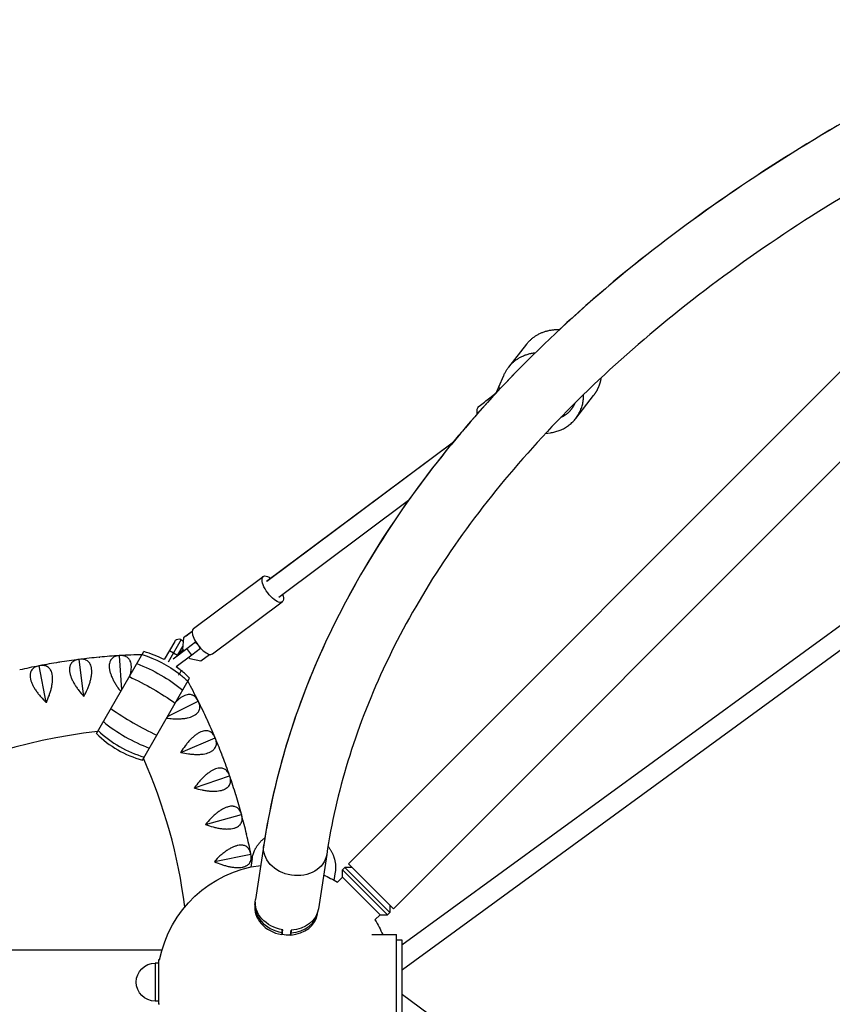
# Model space of a CAD drawing. Units: millimetres. Extents: x -5008 to 5008, y -4422 to 3905.
# Drawn here: x -2206 to -1435, y -21 to 912 of the extents above; entities that cross this region are included whole.
import ezdxf

# ---------------------------------------------------------------- set-up
doc = ezdxf.new("R2010")
doc.units = ezdxf.units.MM
doc.header["$LTSCALE"] = 20
doc.layers.add('2d', color=230, linetype='Continuous')

msp = doc.modelspace()

# ---------------------------------------------------------------- linework, layer by layer
at = {"layer": '2d'}
for p, q in [((-1107.99, 898.23), (-1894.06, 112.15)), ((-1040, 880.94), (-1851.43, 69.52)), ((-1725.28, 604.46), (-1742.24, 582.77)), ((-1751.61, 563.95), (-1746.89, 574.91)), ((-1678.59, 534.11), (-1661.63, 555.8)), ((-1707.31, 519.89), (-1702.59, 520.56)), ((-1971.66, 379.96), (-1794.57, 512.04)), ((-1971.58, 380.03), (-1794.56, 512.05)), ((-1960.22, 364.8), (-1837.12, 456.61)), ((-1332.19, 407.47), (-1843.6, 34.9)), ((-2041.08, 335.05), (-1974.86, 384.44)), ((-1330.84, 384.94), (-1843.01, 11.82)), ((-2023.14, 311), (-1956.93, 360.39)), ((-2042.26, 332.27), (-2050.42, 326.19)), ((-2048.01, 328.27), (-2050.42, 326.19)), ((-2048.01, 328.27), (-2042.24, 332.57)), ((-2058.74, 322.92), (-2068.76, 305.58)), ((-2052.6, 324.57), (-2064.94, 303.19)), ((-2055.75, 310.11), (-2051.21, 317.98)), ((-2050.42, 326.19), (-2051.45, 315.49)), ((-2047.44, 316.11), (-2039.18, 322.55)), ((-2039.18, 322.55), (-2039.03, 322.67)), ((-2037.76, 320.69), (-2039.18, 322.55)), ((-2034.32, 316.19), (-2035.43, 317.64)), ((-2133.02, 235.52), (-2088.19, 313.17)), ((-2111.11, 309.37), (-2111.04, 309.33)), ((-2111.04, 309.33), (-2110.98, 309.38)), ((-2109.12, 276.92), (-2111.04, 309.33)), ((-2063.74, 314.26), (-2056.07, 309.83)), ((-2060.34, 306.48), (-2047.44, 316.11)), ((-2042.59, 309.75), (-2057.47, 298.65)), ((-2050.76, 314.58), (-2054.99, 311.42)), ((-2051.45, 315.49), (-2050.46, 314.19)), ((-2042.59, 309.75), (-2047.44, 316.11)), ((-2034.32, 316.19), (-2042.59, 309.75)), ((-2034.22, 316.28), (-2034.32, 316.19)), ((-2033.92, 304.58), (-2025.85, 310.59)), ((-2187.38, 299.73), (-2187.31, 299.69)), ((-2187.31, 299.69), (-2187.25, 299.75)), ((-2180.57, 265.03), (-2187.31, 299.69)), ((-2149.41, 305.81), (-2149.34, 305.78)), ((-2149.34, 305.78), (-2149.28, 305.83)), ((-2144.91, 270.75), (-2149.34, 305.78)), ((-2045.44, 307.62), (-2044.61, 306.54)), ((-2044.61, 306.54), (-2033.92, 304.58)), ((-2089.51, 210.4), (-2044.68, 288.05)), ((-2065.61, 251.8), (-2036.57, 266.33)), ((-2036.56, 266.41), (-2036.57, 266.33)), ((-2036.57, 266.33), (-2036.5, 266.3)), ((-2053.05, 217.71), (-2020.51, 231.4)), ((-2020.49, 231.48), (-2020.51, 231.4)), ((-2020.51, 231.4), (-2020.44, 231.35)), ((-2040.17, 183.97), (-2006.79, 195.47)), ((-2006.76, 195.55), (-2006.79, 195.47)), ((-2006.79, 195.47), (-2006.72, 195.42)), ((-2029.55, 149.46), (-1995.48, 158.71)), ((-1995.45, 158.79), (-1995.48, 158.71)), ((-1995.48, 158.71), (-1995.42, 158.66)), ((-1986.6, 121.36), (-1986.63, 121.29)), ((-1974.37, 130.1), (-1982.22, 78.36)), ((-2021.24, 114.31), (-1986.63, 121.29)), ((-1986.63, 121.29), (-1986.57, 121.23)), ((-1985.38, 117.1), (-1986.59, 109.1)), ((-1914.75, 121.06), (-1922.6, 69.32)), ((-1851.43, 69.52), (-1894.06, 112.15)), ((-1907.54, 96.38), (-1906.31, 104.52)), ((-1899.72, 106.5), (-1897.6, 108.62)), ((-1857.08, 63.86), (-1899.72, 106.5)), ((-1899.72, 99.43), (-1899.72, 106.5)), ((-1854.96, 65.98), (-1897.6, 108.62)), ((-1890.53, 108.62), (-1897.6, 108.62)), ((-1904.56, 94.59), (-1899.72, 99.43)), ((-1864.15, 63.86), (-1899.72, 99.43)), ((-1982.78, 73.62), (-1982.49, 75.57)), ((-1923.46, 64.63), (-1923.16, 66.58)), ((-1857.08, 63.86), (-1854.96, 65.98)), ((-1854.96, 73.05), (-1854.96, 65.98)), ((-1869, 59.01), (-1864.15, 63.86)), ((-1864.15, 63.86), (-1857.08, 63.86)), ((-1957.34, 45.08), (-1957.04, 47.04)), ((-1957.07, 45.03), (-1956.38, 49.63)), ((-1957.07, 46.83), (-1957.07, 45.03)), ((-1949.1, 44.63), (-1948.41, 49.23)), ((-1948.58, 46.61), (-1948.87, 44.66)), ((-1872.05, 45), (-1848.6, 45)), ((-1848.6, -45), (-1848.6, 45)), ((-1848.6, 40), (-1843.6, 40)), ((-1843.6, 40), (-1843.6, -40)), ((-2070.95, 30.15), (-2907.15, 30.15)), ((-2074.31, 21), (-2074.31, -21)), ((-2073.1, 21), (-2074.31, 21)), ((-2077.31, 18), (-2077.31, -18)), ((-2074.31, 18), (-2077.31, 18)), ((-2074.31, -18), (-2077.31, -18)), ((-1843.01, -11.82), (-1330.84, -384.94)), ((-2073.1, -21), (-2074.31, -21))]:
    msp.add_line(p, q, dxfattribs=at)
at = {"layer": '2d', "extrusion": (0, 0, -1)}
for centre, radius, start, end in [((2054.85, 320.67), 4.5, 30, 155.10053), ((1963.6, 0), 111.5, 10.85597, 82.93171), ((1963.6, 0), 111.5, 114.30827, 121.97152), ((1963.6, 0), 111.5, 148.04321, 156.19736), ((2077.31, 0), 18, 270, 90)]:
    msp.add_arc(centre, radius, start, end, dxfattribs=at)
at = {"layer": '2d'}
for centre, radius, start, end in [((-2076.65, -269.6), 580, 95.33159, 97.16841), ((-2076.65, -269.6), 580, 93.43159, 95.26841), ((-2076.65, -269.6), 580, 91.30654, 93.36841), ((-2114.16, 217.94), 98.7, 62.60908, 74.74412), ((-2076.65, -269.6), 580, 101.03159, 102.86841), ((-2076.65, -269.6), 580, 99.13159, 100.96841), ((-2076.65, -269.6), 580, 97.23159, 99.06841), ((-2114.16, 217.94), 98.7, 51.40964, 54.90012), ((-2555.14, 6.66), 580, 29.71024, 29.88587), ((-2114.16, 217.94), 98.7, 45.25588, 50.50837), ((-2555.14, 6.66), 580, 26.63159, 28.69346), ((-2555.14, 6.66), 580, 24.73159, 26.56841), ((-2555.14, 6.66), 580, 22.83159, 24.66841), ((-2076.65, -269.6), 510, 96.2235, 143.7765), ((-2063.54, 305.63), 98.7, 225.25588, 254.74412), ((-2555.14, 6.66), 580, 20.93159, 22.76841), ((-2555.14, 6.66), 510, 7.29015, 23.7765), ((-2555.14, 6.66), 580, 19.03159, 20.86841), ((-2555.14, 6.66), 580, 17.13159, 18.96841), ((-2555.14, 6.66), 580, 15.23159, 17.06841), ((-2555.14, 6.66), 580, 13.33159, 15.16841), ((-2555.14, 6.66), 580, 11.43159, 13.26841), ((-2555.14, 6.66), 580, 10.86824, 11.36841)]:
    msp.add_arc(centre, radius, start, end, dxfattribs=at)
at = {"layer": '2d', "extrusion": (0, 0, -1)}
for centre, major_axis, ratio, start_param, end_param in [((-1965.9, 372.41), (-8.97, 12.02), 0.397025, 2.256649, 7.168129), ((-2110.78, 223.79), (-85.48, 49.35), 0.894977, 1.313463, 1.720724), ((-2103.5, 236.4), (-85.48, 49.35), 0.639117, 1.313463, 1.82813), ((-2095.63, 250.04), (-85.48, 49.35), 0.325464, 1.313463, 1.82813), ((-2110.78, 223.79), (-85.48, 49.35), 0.894977, 1.725272, 1.82813), ((-1944.56, 125.58), (-29.81, 4.52), 0.813543, 3.141593, 6.283185), ((-1952.41, 73.84), (-29.81, 4.52), 0.813543, -1.560989, 0), ((-1952.41, 73.84), (-29.81, 4.52), 0.813543, 3.141593, 4.456072), ((-1953.1, 69.24), (-29.81, 4.52), 0.813543, 4.456072, 4.722196), ((-1848.6, 19.5), (-5.59, 7.68), 0.311792, 3.141593, 3.343548)]:
    msp.add_ellipse(centre, major_axis=major_axis, ratio=ratio, start_param=start_param, end_param=end_param, dxfattribs=at)
at = {"layer": '2d'}
for centre, major_axis, ratio, start_param, end_param in [((-2032.11, 323.03), (-8.97, 12.02), 0.397025, 0, 3.141593), ((-2082.07, 273.52), (-85.48, 49.35), 0.325464, 1.313463, 1.82813), ((-2074.19, 287.16), (-85.48, 49.35), 0.639117, 1.313463, 1.82813), ((-2066.91, 299.78), (-85.48, 49.35), 0.894977, 1.313463, 1.82813), ((-1952.83, 71.08), (-29.66, 4.5), 0.813543, -0.013354, 1.551907), ((-1953.12, 69.12), (-29.66, 4.5), 0.813543, 0, 1.551907), ((-1952.83, 71.08), (-29.66, 4.5), 0.813543, 1.836196, 3.154946), ((-1953.12, 69.12), (-29.66, 4.5), 0.813543, 1.836196, 3.141593), ((-1848.6, -19.5), (5.59, 7.68), 0.311792, 0, 0.201955)]:
    msp.add_ellipse(centre, major_axis=major_axis, ratio=ratio, start_param=start_param, end_param=end_param, dxfattribs=at)
for points, knots in [([(-1232.25, 911.97), (-1299.55, 882.38), (-1363.48, 850.13), (-1501.08, 770.67), (-1572.08, 721.83), (-1698.68, 617.43), (-1754.29, 561.86), (-1848.31, 445.46), (-1886.71, 384.63), (-1944.83, 259.45), (-1964.52, 195.1), (-1974.37, 130.1)], [1.1741155, 1.1741155, 1.1741155, 1.1741155, 1.3089969, 1.3089969, 1.4835299, 1.4835299, 1.6580628, 1.6580628, 1.8325957, 1.8325957, 2.0071286, 2.0071286, 2.0071286, 2.0071286]), ([(-1232.35, 911.98), (-1299.62, 882.42), (-1363.51, 850.21), (-1501.08, 770.79), (-1572.07, 721.96), (-1655.73, 652.98), (-1675.29, 635.85), (-1694.03, 618.39)], [1.1741902, 1.1741902, 1.1741902, 1.1741902, 1.3089969, 1.3089969, 1.4835299, 1.4835299, 1.5396457, 1.5396457, 1.5396457, 1.5396457]), ([(-1149.42, 881.47), (-1236.61, 846.2), (-1318.32, 806.58), (-1468.29, 719.97), (-1536.54, 672.98), (-1657.49, 573.23), (-1710.2, 520.49), (-1798.59, 411.06), (-1834.28, 354.38), (-1887.87, 238.92), (-1905.8, 180.14), (-1914.75, 121.06)], [1.134464, 1.134464, 1.134464, 1.134464, 1.3089969, 1.3089969, 1.4835299, 1.4835299, 1.6580628, 1.6580628, 1.8325957, 1.8325957, 2.0071286, 2.0071286, 2.0071286, 2.0071286]), ([(-1737.15, 576.13), (-1760.03, 552.53), (-1781.43, 528.4), (-1848.31, 445.59), (-1886.72, 384.75), (-1943.82, 261.7), (-1963.15, 199.62), (-1973.32, 136.89)], [1.5842891, 1.5842891, 1.5842891, 1.5842891, 1.6580628, 1.6580628, 1.8325957, 1.8325957, 2.0010932, 2.0010932, 2.0010932, 2.0010932]), ([(-1770.27, 545.77), (-1766.9, 548.34), (-1763.42, 551), (-1757.94, 555.34), (-1755.88, 557.01), (-1753.93, 558.65), (-1753.88, 558.69), (-1753.83, 558.73)], [0, 0, 0, 0, 1.307357, 1.307357, 2.097813, 2.097813, 2.117198, 2.117198, 2.117198, 2.117198]), ([(-1771.94, 538.54), (-1772.01, 538.99), (-1772.06, 539.43), (-1772.13, 540.42), (-1772.14, 540.96), (-1772.08, 541.98), (-1772.02, 542.46), (-1771.73, 543.78), (-1771.41, 544.51), (-1770.84, 545.23), (-1770.72, 545.37), (-1770.49, 545.59), (-1770.38, 545.68), (-1770.27, 545.77)], [0.00867061, 0.00867061, 0.00867061, 0.00867061, 0.01061721, 0.01061721, 0.01327152, 0.01327152, 0.01592582, 0.01592582, 0.02123443, 0.02123443, 0.02256158, 0.02256158, 0.02363846, 0.02363846, 0.02363846, 0.02363846]), ([(-2111.37, 309.36), (-2112.81, 309.27), (-2114.14, 309.01), (-2115.94, 308.31), (-2116.51, 308.02), (-2117.3, 307.5), (-2117.56, 307.32), (-2118.04, 306.92), (-2118.27, 306.71), (-2118.92, 306.03), (-2119.3, 305.52), (-2119.79, 304.66), (-2119.94, 304.36), (-2120.22, 303.73), (-2120.34, 303.4), (-2120.86, 301.68), (-2121.03, 300.12), (-2120.88, 297.9), (-2120.84, 297.44), (-2120.71, 296.51), (-2120.63, 296.04), (-2120.34, 294.6), (-2120.08, 293.62), (-2119.6, 292.1), (-2119.43, 291.59), (-2119.04, 290.56), (-2118.84, 290.03), (-2118.18, 288.46), (-2117.69, 287.41), (-2116.62, 285.31), (-2116.04, 284.26), (-2114.79, 282.15), (-2114.14, 281.11), (-2112.38, 278.48), (-2111.23, 276.9), (-2110.02, 275.35)], [0.00049065, 0.00049065, 0.00049065, 0.00049065, 0.00794738, 0.00794738, 0.01167575, 0.01167575, 0.01353994, 0.01353994, 0.01540412, 0.01540412, 0.01913249, 0.01913249, 0.02099668, 0.02099668, 0.02286086, 0.02286086, 0.0303176, 0.0303176, 0.03218178, 0.03218178, 0.03404597, 0.03404597, 0.03777434, 0.03777434, 0.03963852, 0.03963852, 0.04150271, 0.04150271, 0.04523108, 0.04523108, 0.04895945, 0.04895945, 0.05268781, 0.05268781, 0.05853929, 0.05853929, 0.05853929, 0.05853929]), ([(-2101.1, 290.8), (-2100.98, 291.24), (-2100.87, 291.68), (-2100.63, 292.66), (-2100.51, 293.19), (-2100.01, 295.81), (-2099.85, 297.75), (-2099.96, 299.97), (-2100, 300.4), (-2100.11, 301.25), (-2100.18, 301.65), (-2100.44, 302.82), (-2100.67, 303.54), (-2101.1, 304.52), (-2101.26, 304.83), (-2101.6, 305.43), (-2101.79, 305.71), (-2102.38, 306.51), (-2102.82, 306.97), (-2103.79, 307.77), (-2104.32, 308.11), (-2105.17, 308.53), (-2105.46, 308.66), (-2106.06, 308.88), (-2106.36, 308.97), (-2107.92, 309.38), (-2109.28, 309.48), (-2110.73, 309.4)], [0.01900643, 0.01900643, 0.01900643, 0.01900643, 0.02053535, 0.02053535, 0.02239982, 0.02239982, 0.0298577, 0.0298577, 0.03172216, 0.03172216, 0.03358663, 0.03358663, 0.03731557, 0.03731557, 0.03918004, 0.03918004, 0.04104451, 0.04104451, 0.04477345, 0.04477345, 0.04850238, 0.04850238, 0.05036685, 0.05036685, 0.05223132, 0.05223132, 0.0596892, 0.0596892, 0.0596892, 0.0596892]), ([(-2187.63, 299.68), (-2189.05, 299.4), (-2190.34, 298.97), (-2192.03, 298.03), (-2192.55, 297.67), (-2193.27, 297.06), (-2193.5, 296.84), (-2193.92, 296.38), (-2194.12, 296.14), (-2194.68, 295.38), (-2194.99, 294.82), (-2195.37, 293.91), (-2195.47, 293.6), (-2195.66, 292.94), (-2195.74, 292.59), (-2196.03, 290.82), (-2195.98, 289.24), (-2195.55, 287.07), (-2195.45, 286.62), (-2195.2, 285.71), (-2195.05, 285.25), (-2194.58, 283.87), (-2194.19, 282.92), (-2193.51, 281.49), (-2193.27, 281), (-2192.76, 280.03), (-2192.48, 279.54), (-2191.62, 278.07), (-2191, 277.09), (-2189.66, 275.15), (-2188.95, 274.19), (-2187.43, 272.26), (-2186.64, 271.32), (-2184.2, 268.54), (-2182.46, 266.75), (-2180.64, 265.02)], [0.00049065, 0.00049065, 0.00049065, 0.00049065, 0.00794738, 0.00794738, 0.01167574, 0.01167574, 0.01353992, 0.01353992, 0.0154041, 0.0154041, 0.01913247, 0.01913247, 0.02099665, 0.02099665, 0.02286083, 0.02286083, 0.03031756, 0.03031756, 0.03218174, 0.03218174, 0.03404593, 0.03404593, 0.03777429, 0.03777429, 0.03963847, 0.03963847, 0.04150266, 0.04150266, 0.04523102, 0.04523102, 0.04895939, 0.04895939, 0.05268775, 0.05268775, 0.06014448, 0.06014448, 0.06014448, 0.06014448]), ([(-2180.51, 265.05), (-2179.46, 267.33), (-2178.52, 269.63), (-2177.3, 273.12), (-2176.93, 274.28), (-2176.41, 276.04), (-2176.25, 276.63), (-2175.95, 277.79), (-2175.81, 278.37), (-2175.42, 280.09), (-2175.21, 281.23), (-2174.97, 282.9), (-2174.9, 283.45), (-2174.78, 284.54), (-2174.74, 285.09), (-2174.58, 287.75), (-2174.68, 289.7), (-2175.09, 291.88), (-2175.18, 292.31), (-2175.4, 293.13), (-2175.53, 293.52), (-2175.94, 294.65), (-2176.26, 295.32), (-2176.82, 296.24), (-2177.01, 296.53), (-2177.43, 297.08), (-2177.66, 297.33), (-2178.35, 298.04), (-2178.85, 298.44), (-2179.92, 299.11), (-2180.48, 299.38), (-2181.38, 299.68), (-2181.68, 299.77), (-2182.31, 299.91), (-2182.62, 299.96), (-2184.22, 300.16), (-2185.58, 300.08), (-2187, 299.8)], [0.00003894, 0.00003894, 0.00003894, 0.00003894, 0.00749682, 0.00749682, 0.01122576, 0.01122576, 0.01309023, 0.01309023, 0.0149547, 0.0149547, 0.01868364, 0.01868364, 0.02054811, 0.02054811, 0.02241258, 0.02241258, 0.02987046, 0.02987046, 0.03173493, 0.03173493, 0.0335994, 0.0335994, 0.03732834, 0.03732834, 0.03919281, 0.03919281, 0.04105728, 0.04105728, 0.04478622, 0.04478622, 0.04851516, 0.04851516, 0.05037963, 0.05037963, 0.0522441, 0.0522441, 0.05970197, 0.05970197, 0.05970197, 0.05970197]), ([(-2149.66, 305.78), (-2151.1, 305.6), (-2152.41, 305.25), (-2154.16, 304.43), (-2154.7, 304.11), (-2155.46, 303.54), (-2155.7, 303.34), (-2156.16, 302.91), (-2156.37, 302.68), (-2156.97, 301.96), (-2157.32, 301.43), (-2157.76, 300.54), (-2157.89, 300.23), (-2158.12, 299.59), (-2158.22, 299.25), (-2158.63, 297.5), (-2158.69, 295.92), (-2158.4, 293.72), (-2158.32, 293.27), (-2158.13, 292.35), (-2158.02, 291.88), (-2157.64, 290.46), (-2157.31, 289.5), (-2156.73, 288.02), (-2156.53, 287.52), (-2156.08, 286.51), (-2155.83, 286), (-2155.07, 284.48), (-2154.52, 283.47), (-2153.31, 281.44), (-2152.66, 280.43), (-2151.28, 278.41), (-2150.55, 277.42), (-2148.3, 274.48), (-2146.68, 272.59), (-2144.98, 270.74)], [0.00049065, 0.00049065, 0.00049065, 0.00049065, 0.00794738, 0.00794738, 0.01167575, 0.01167575, 0.01353993, 0.01353993, 0.01540411, 0.01540411, 0.01913248, 0.01913248, 0.02099666, 0.02099666, 0.02286085, 0.02286085, 0.03031758, 0.03031758, 0.03218176, 0.03218176, 0.03404595, 0.03404595, 0.03777432, 0.03777432, 0.0396385, 0.0396385, 0.04150268, 0.04150268, 0.04523105, 0.04523105, 0.04895942, 0.04895942, 0.05268778, 0.05268778, 0.06014452, 0.06014452, 0.06014452, 0.06014452]), ([(-2144.85, 270.75), (-2143.65, 272.97), (-2142.56, 275.2), (-2141.11, 278.59), (-2140.66, 279.73), (-2140.03, 281.45), (-2139.83, 282.03), (-2139.45, 283.17), (-2139.28, 283.74), (-2138.78, 285.43), (-2138.49, 286.55), (-2138.13, 288.2), (-2138.03, 288.74), (-2137.84, 289.83), (-2137.76, 290.37), (-2137.43, 293.02), (-2137.4, 294.97), (-2137.66, 297.17), (-2137.73, 297.6), (-2137.89, 298.44), (-2137.99, 298.84), (-2138.32, 299.99), (-2138.6, 300.68), (-2139.1, 301.64), (-2139.27, 301.94), (-2139.66, 302.51), (-2139.86, 302.78), (-2140.51, 303.54), (-2140.98, 303.97), (-2142, 304.7), (-2142.55, 305.01), (-2143.42, 305.37), (-2143.72, 305.48), (-2144.33, 305.66), (-2144.64, 305.73), (-2146.23, 306.03), (-2147.59, 306.05), (-2149.02, 305.86)], [0.00003325, 0.00003325, 0.00003325, 0.00003325, 0.00749113, 0.00749113, 0.01122007, 0.01122007, 0.01308454, 0.01308454, 0.01494901, 0.01494901, 0.01867795, 0.01867795, 0.02054242, 0.02054242, 0.02240689, 0.02240689, 0.02986476, 0.02986476, 0.03172923, 0.03172923, 0.0335937, 0.0335937, 0.03732264, 0.03732264, 0.03918711, 0.03918711, 0.04105158, 0.04105158, 0.04478052, 0.04478052, 0.04850946, 0.04850946, 0.05037393, 0.05037393, 0.0522384, 0.0522384, 0.05969627, 0.05969627, 0.05969627, 0.05969627]), ([(-2055.05, 290.85), (-2054.87, 291.15), (-2054.7, 291.44), (-2054.38, 292.01), (-2054.22, 292.28), (-2053.49, 293.54), (-2053.04, 294.32), (-2052.66, 294.98), (-2052.59, 295.1), (-2052.47, 295.3), (-2052.43, 295.39), (-2052.31, 295.59), (-2052.27, 295.65), (-2052.27, 295.65)], [0.19428391, 0.19428391, 0.19428391, 0.19428391, 0.1961443, 0.1961443, 0.19800985, 0.19800985, 0.20547207, 0.20547207, 0.20733762, 0.20733762, 0.20920318, 0.20920318, 0.21293429, 0.21293429, 0.21293429, 0.21293429]), ([(-2036.67, 266.64), (-2037.32, 267.94), (-2038.09, 269.06), (-2039.45, 270.43), (-2039.93, 270.84), (-2040.72, 271.37), (-2040.99, 271.53), (-2041.55, 271.81), (-2041.83, 271.94), (-2042.71, 272.27), (-2043.33, 272.42), (-2044.31, 272.54), (-2044.64, 272.56), (-2045.33, 272.56), (-2045.69, 272.54), (-2047.47, 272.35), (-2048.97, 271.88), (-2050.95, 270.88), (-2051.36, 270.66), (-2052.16, 270.17), (-2052.57, 269.91), (-2053.77, 269.08), (-2054.58, 268.45), (-2055.78, 267.42), (-2056.18, 267.05), (-2056.92, 266.35), (-2057.26, 266.02), (-2057.59, 265.68)], [0.00049065, 0.00049065, 0.00049065, 0.00049065, 0.00794727, 0.00794727, 0.01167558, 0.01167558, 0.01353974, 0.01353974, 0.01540389, 0.01540389, 0.01913221, 0.01913221, 0.02099636, 0.02099636, 0.02286052, 0.02286052, 0.03031714, 0.03031714, 0.0321813, 0.0321813, 0.03404545, 0.03404545, 0.03777377, 0.03777377, 0.03963792, 0.03963792, 0.04121457, 0.04121457, 0.04121457, 0.04121457]), ([(-2066.51, 250.23), (-2064.57, 249.96), (-2062.64, 249.76), (-2059.48, 249.55), (-2058.26, 249.5), (-2056.43, 249.48), (-2055.82, 249.48), (-2054.62, 249.5), (-2054.02, 249.53), (-2052.26, 249.62), (-2051.11, 249.72), (-2049.43, 249.93), (-2048.88, 250.01), (-2047.8, 250.19), (-2047.26, 250.3), (-2044.65, 250.87), (-2042.81, 251.48), (-2040.81, 252.46), (-2040.43, 252.67), (-2039.7, 253.1), (-2039.35, 253.33), (-2038.38, 254.02), (-2037.81, 254.52), (-2037.08, 255.3), (-2036.85, 255.57), (-2036.44, 256.12), (-2036.25, 256.4), (-2035.75, 257.26), (-2035.5, 257.85), (-2035.15, 259.06), (-2035.05, 259.67), (-2034.99, 260.62), (-2034.99, 260.94), (-2035.03, 261.57), (-2035.06, 261.89), (-2035.3, 263.49), (-2035.74, 264.77), (-2036.39, 266.07)], [0.00167917, 0.00167917, 0.00167917, 0.00167917, 0.00752945, 0.00752945, 0.0112584, 0.0112584, 0.01312287, 0.01312287, 0.01498734, 0.01498734, 0.01871629, 0.01871629, 0.02058076, 0.02058076, 0.02244523, 0.02244523, 0.02990312, 0.02990312, 0.0317676, 0.0317676, 0.03363207, 0.03363207, 0.03736101, 0.03736101, 0.03922549, 0.03922549, 0.04108996, 0.04108996, 0.0448189, 0.0448189, 0.04854785, 0.04854785, 0.05041232, 0.05041232, 0.0522768, 0.0522768, 0.05973469, 0.05973469, 0.05973469, 0.05973469]), ([(-2020.58, 231.71), (-2021.15, 233.04), (-2021.84, 234.21), (-2023.1, 235.68), (-2023.56, 236.12), (-2024.31, 236.69), (-2024.57, 236.87), (-2025.1, 237.19), (-2025.38, 237.34), (-2026.24, 237.73), (-2026.84, 237.92), (-2027.81, 238.1), (-2028.14, 238.14), (-2028.83, 238.19), (-2029.18, 238.2), (-2030.98, 238.12), (-2032.51, 237.75), (-2034.55, 236.88), (-2034.97, 236.69), (-2035.8, 236.26), (-2036.22, 236.03), (-2037.49, 235.27), (-2038.33, 234.7), (-2039.6, 233.75), (-2040.02, 233.41), (-2040.87, 232.71), (-2041.3, 232.34), (-2042.56, 231.2), (-2043.38, 230.39), (-2045.01, 228.68), (-2045.81, 227.78), (-2047.38, 225.91), (-2048.15, 224.94), (-2050.37, 221.98), (-2051.76, 219.92), (-2053.08, 217.77)], [0.00049065, 0.00049065, 0.00049065, 0.00049065, 0.00794729, 0.00794729, 0.01167561, 0.01167561, 0.01353977, 0.01353977, 0.01540393, 0.01540393, 0.01913225, 0.01913225, 0.02099641, 0.02099641, 0.02286057, 0.02286057, 0.03031721, 0.03031721, 0.03218137, 0.03218137, 0.03404553, 0.03404553, 0.03777386, 0.03777386, 0.03963802, 0.03963802, 0.04150218, 0.04150218, 0.0452305, 0.0452305, 0.04895882, 0.04895882, 0.05268714, 0.05268714, 0.06014378, 0.06014378, 0.06014378, 0.06014378]), ([(-2053.03, 217.65), (-2050.58, 217.1), (-2048.13, 216.65), (-2044.47, 216.17), (-2043.26, 216.04), (-2041.43, 215.89), (-2040.82, 215.86), (-2039.62, 215.8), (-2039.03, 215.78), (-2037.26, 215.76), (-2036.11, 215.78), (-2034.42, 215.88), (-2033.87, 215.92), (-2032.77, 216.04), (-2032.23, 216.1), (-2029.59, 216.5), (-2027.71, 216.99), (-2025.65, 217.84), (-2025.25, 218.02), (-2024.5, 218.4), (-2024.14, 218.6), (-2023.12, 219.23), (-2022.52, 219.69), (-2021.74, 220.42), (-2021.5, 220.67), (-2021.05, 221.2), (-2020.84, 221.47), (-2020.29, 222.29), (-2020, 222.86), (-2019.56, 224.04), (-2019.42, 224.65), (-2019.31, 225.59), (-2019.28, 225.91), (-2019.28, 226.54), (-2019.29, 226.86), (-2019.42, 228.47), (-2019.78, 229.78), (-2020.34, 231.12)], [0.00006976, 0.00006976, 0.00006976, 0.00006976, 0.00752765, 0.00752765, 0.01125659, 0.01125659, 0.01312106, 0.01312106, 0.01498554, 0.01498554, 0.01871448, 0.01871448, 0.02057895, 0.02057895, 0.02244343, 0.02244343, 0.02990132, 0.02990132, 0.03176579, 0.03176579, 0.03363026, 0.03363026, 0.03735921, 0.03735921, 0.03922368, 0.03922368, 0.04108815, 0.04108815, 0.0448171, 0.0448171, 0.04854604, 0.04854604, 0.05041051, 0.05041051, 0.05227499, 0.05227499, 0.05973288, 0.05973288, 0.05973288, 0.05973288]), ([(-2006.84, 195.79), (-2007.32, 197.16), (-2007.93, 198.37), (-2009.09, 199.91), (-2009.52, 200.38), (-2010.23, 201.01), (-2010.48, 201.2), (-2010.99, 201.56), (-2011.26, 201.72), (-2012.09, 202.17), (-2012.68, 202.4), (-2013.63, 202.64), (-2013.96, 202.71), (-2014.64, 202.8), (-2015, 202.83), (-2016.79, 202.87), (-2018.34, 202.61), (-2020.44, 201.87), (-2020.87, 201.71), (-2021.73, 201.33), (-2022.16, 201.13), (-2023.47, 200.46), (-2024.35, 199.95), (-2025.68, 199.08), (-2026.13, 198.77), (-2027.02, 198.13), (-2027.47, 197.79), (-2028.8, 196.73), (-2029.68, 195.98), (-2031.42, 194.39), (-2032.27, 193.54), (-2033.97, 191.78), (-2034.79, 190.86), (-2037.21, 188.05), (-2038.73, 186.09), (-2040.19, 184.04)], [0.00049065, 0.00049065, 0.00049065, 0.00049065, 0.0079473, 0.0079473, 0.01167563, 0.01167563, 0.01353979, 0.01353979, 0.01540396, 0.01540396, 0.01913229, 0.01913229, 0.02099645, 0.02099645, 0.02286061, 0.02286061, 0.03031727, 0.03031727, 0.03218144, 0.03218144, 0.0340456, 0.0340456, 0.03777393, 0.03777393, 0.03963809, 0.03963809, 0.04150226, 0.04150226, 0.04523058, 0.04523058, 0.04895891, 0.04895891, 0.05268724, 0.05268724, 0.0601439, 0.0601439, 0.0601439, 0.0601439]), ([(-2040.15, 183.91), (-2037.74, 183.2), (-2035.33, 182.59), (-2031.71, 181.86), (-2030.51, 181.65), (-2028.69, 181.39), (-2028.09, 181.31), (-2026.89, 181.17), (-2026.3, 181.12), (-2024.54, 180.97), (-2023.39, 180.92), (-2021.7, 180.91), (-2021.15, 180.92), (-2020.04, 180.96), (-2019.5, 180.99), (-2016.84, 181.21), (-2014.93, 181.57), (-2012.82, 182.28), (-2012.41, 182.44), (-2011.63, 182.77), (-2011.26, 182.94), (-2010.2, 183.51), (-2009.58, 183.92), (-2008.74, 184.6), (-2008.49, 184.84), (-2008, 185.33), (-2007.78, 185.58), (-2007.17, 186.37), (-2006.85, 186.92), (-2006.34, 188.07), (-2006.15, 188.67), (-2005.97, 189.6), (-2005.93, 189.91), (-2005.88, 190.54), (-2005.87, 190.86), (-2005.9, 192.48), (-2006.17, 193.81), (-2006.64, 195.18)], [0.0000679, 0.0000679, 0.0000679, 0.0000679, 0.00752579, 0.00752579, 0.01125473, 0.01125473, 0.01311921, 0.01311921, 0.01498368, 0.01498368, 0.01871262, 0.01871262, 0.02057709, 0.02057709, 0.02244157, 0.02244157, 0.02989946, 0.02989946, 0.03176393, 0.03176393, 0.0336284, 0.0336284, 0.03735735, 0.03735735, 0.03922182, 0.03922182, 0.04108629, 0.04108629, 0.04481524, 0.04481524, 0.04854418, 0.04854418, 0.05040865, 0.05040865, 0.05227312, 0.05227312, 0.05973101, 0.05973101, 0.05973101, 0.05973101]), ([(-1995.52, 159.03), (-1995.9, 160.43), (-1996.43, 161.68), (-1997.48, 163.3), (-1997.88, 163.8), (-1998.55, 164.47), (-1998.78, 164.68), (-1999.27, 165.07), (-1999.52, 165.25), (-2000.32, 165.75), (-2000.9, 166.02), (-2001.83, 166.32), (-2002.16, 166.41), (-2002.83, 166.55), (-2003.18, 166.6), (-2004.97, 166.76), (-2006.54, 166.6), (-2008.68, 166.01), (-2009.11, 165.87), (-2010, 165.56), (-2010.45, 165.38), (-2011.8, 164.8), (-2012.71, 164.35), (-2014.09, 163.57), (-2014.56, 163.29), (-2015.49, 162.71), (-2015.96, 162.4), (-2017.36, 161.43), (-2018.29, 160.74), (-2020.13, 159.26), (-2021.04, 158.48), (-2022.85, 156.83), (-2023.73, 155.97), (-2026.32, 153.33), (-2027.98, 151.47), (-2029.57, 149.52)], [0.00049065, 0.00049065, 0.00049065, 0.00049065, 0.00794731, 0.00794731, 0.01167565, 0.01167565, 0.01353982, 0.01353982, 0.01540398, 0.01540398, 0.01913232, 0.01913232, 0.02099648, 0.02099648, 0.02286065, 0.02286065, 0.03031732, 0.03031732, 0.03218149, 0.03218149, 0.03404565, 0.03404565, 0.03777399, 0.03777399, 0.03963815, 0.03963815, 0.04150232, 0.04150232, 0.04523065, 0.04523065, 0.04895899, 0.04895899, 0.05268732, 0.05268732, 0.06014399, 0.06014399, 0.06014399, 0.06014399]), ([(-2029.53, 149.39), (-2027.18, 148.52), (-2024.81, 147.75), (-2021.25, 146.79), (-2020.06, 146.5), (-2018.27, 146.11), (-2017.67, 146), (-2016.49, 145.78), (-2015.9, 145.68), (-2014.16, 145.43), (-2013.01, 145.3), (-2011.33, 145.17), (-2010.77, 145.14), (-2009.67, 145.11), (-2009.12, 145.11), (-2006.45, 145.15), (-2004.52, 145.39), (-2002.37, 145.95), (-2001.96, 146.08), (-2001.15, 146.36), (-2000.77, 146.51), (-1999.68, 147), (-1999.03, 147.37), (-1998.15, 148), (-1997.88, 148.21), (-1997.37, 148.67), (-1997.13, 148.91), (-1996.47, 149.66), (-1996.11, 150.18), (-1995.52, 151.3), (-1995.3, 151.88), (-1995.06, 152.8), (-1994.99, 153.11), (-1994.9, 153.74), (-1994.87, 154.06), (-1994.79, 155.67), (-1994.97, 157.02), (-1995.35, 158.42)], [0.00006597, 0.00006597, 0.00006597, 0.00006597, 0.00752386, 0.00752386, 0.0112528, 0.0112528, 0.01311727, 0.01311727, 0.01498174, 0.01498174, 0.01871069, 0.01871069, 0.02057516, 0.02057516, 0.02243963, 0.02243963, 0.02989752, 0.02989752, 0.03176199, 0.03176199, 0.03362647, 0.03362647, 0.03735541, 0.03735541, 0.03921988, 0.03921988, 0.04108435, 0.04108435, 0.0448133, 0.0448133, 0.04854224, 0.04854224, 0.05040672, 0.05040672, 0.05227119, 0.05227119, 0.05972908, 0.05972908, 0.05972908, 0.05972908]), ([(-1986.65, 121.61), (-1986.93, 123.03), (-1987.38, 124.31), (-1988.33, 126), (-1988.69, 126.52), (-1989.31, 127.23), (-1989.53, 127.46), (-1989.99, 127.88), (-1990.23, 128.08), (-1991, 128.63), (-1991.56, 128.93), (-1992.47, 129.3), (-1992.79, 129.41), (-1993.45, 129.59), (-1993.79, 129.67), (-1995.57, 129.95), (-1997.14, 129.89), (-1999.32, 129.44), (-1999.76, 129.33), (-2000.67, 129.08), (-2001.13, 128.93), (-2002.51, 128.45), (-2003.45, 128.05), (-2004.88, 127.37), (-2005.36, 127.12), (-2006.34, 126.6), (-2006.83, 126.32), (-2008.29, 125.45), (-2009.26, 124.82), (-2011.19, 123.47), (-2012.15, 122.75), (-2014.06, 121.22), (-2015, 120.42), (-2017.76, 117.96), (-2019.54, 116.21), (-2021.26, 114.37)], [0.00049065, 0.00049065, 0.00049065, 0.00049065, 0.00794732, 0.00794732, 0.01167566, 0.01167566, 0.01353983, 0.01353983, 0.015404, 0.015404, 0.01913234, 0.01913234, 0.02099651, 0.02099651, 0.02286068, 0.02286068, 0.03031736, 0.03031736, 0.03218153, 0.03218153, 0.0340457, 0.0340457, 0.03777404, 0.03777404, 0.03963821, 0.03963821, 0.04150238, 0.04150238, 0.04523071, 0.04523071, 0.04895905, 0.04895905, 0.05268739, 0.05268739, 0.06014407, 0.06014407, 0.06014407, 0.06014407]), ([(-2021.23, 114.24), (-2018.94, 113.22), (-2016.63, 112.29), (-2013.14, 111.1), (-2011.97, 110.73), (-2010.21, 110.23), (-2009.62, 110.07), (-2008.45, 109.78), (-2007.87, 109.64), (-2006.15, 109.27), (-2005.02, 109.06), (-2003.34, 108.83), (-2002.79, 108.76), (-2001.69, 108.66), (-2001.15, 108.61), (-1998.48, 108.48), (-1996.54, 108.59), (-1994.36, 109.01), (-1993.93, 109.11), (-1993.11, 109.34), (-1992.72, 109.46), (-1991.6, 109.88), (-1990.92, 110.21), (-1990.01, 110.77), (-1989.72, 110.97), (-1989.18, 111.4), (-1988.92, 111.62), (-1988.22, 112.32), (-1987.82, 112.82), (-1987.16, 113.89), (-1986.9, 114.46), (-1986.6, 115.36), (-1986.52, 115.66), (-1986.39, 116.29), (-1986.33, 116.6), (-1986.15, 118.21), (-1986.23, 119.56), (-1986.52, 120.98)], [0.00006394, 0.00006394, 0.00006394, 0.00006394, 0.00752183, 0.00752183, 0.01125077, 0.01125077, 0.01311524, 0.01311524, 0.01497971, 0.01497971, 0.01870866, 0.01870866, 0.02057313, 0.02057313, 0.0224376, 0.0224376, 0.02989549, 0.02989549, 0.03175996, 0.03175996, 0.03362443, 0.03362443, 0.03735338, 0.03735338, 0.03921785, 0.03921785, 0.04108232, 0.04108232, 0.04481127, 0.04481127, 0.04854021, 0.04854021, 0.05040468, 0.05040468, 0.05226915, 0.05226915, 0.05972704, 0.05972704, 0.05972704, 0.05972704])]:
    msp.add_open_spline(points, degree=3, knots=knots, dxfattribs=at)
for points, weights in [([(-1725.28, 604.46), (-1717.94, 613.84), (-1706.75, 618.87), (-1693.88, 618.39)], [0.925331152374, 0.855332837293, 0.8470069265, 0.900353419997]), ([(-1746.89, 574.91), (-1741.69, 587), (-1730.99, 595.06), (-1716.88, 596.4)], [1, 0.882198974427, 0.841920640365, 0.879164997815]), ([(-1661.63, 555.8), (-1657.76, 560.74), (-1655.32, 566.52), (-1654.38, 572.78)], [0.865882898842, 0.864104319744, 0.879526783353, 0.912150289668]), ([(-1702.59, 520.56), (-1683.26, 523.31), (-1670.77, 537.31), (-1671.15, 556.78)], [1, 0.839372890007, 0.822880427712, 0.950522613116]), ([(-1679.44, 548.62), (-1681.88, 542.59), (-1686.5, 537.69), (-1693.03, 534.88)], [0.819937764314, 0.739584592868, 0.693198359078, 0.680779062945]), ([(-1985.38, 117.1), (-1984.2, 124.89), (-1979.94, 131.7), (-1973.31, 136.9)], [0.867756665944, 0.859258192295, 0.884402147842, 0.943188532584]), ([(-1906.31, 104.52), (-1905.04, 112.87), (-1907.52, 121.36), (-1913.52, 128.84)], [0.912474499123, 0.862892212566, 0.85310885068, 0.883124413463])]:
    msp.add_rational_spline(points, weights, degree=3, dxfattribs=at)
for points in [[(-1753.97, 558.4), (-1753.21, 560.21), (-1752.43, 562.06), (-1751.61, 563.95)], [(-1751.61, 563.95), (-1751.29, 563.28), (-1750.97, 562.62), (-1750.66, 561.95)], [(-2130.54, 307.89), (-2130.46, 307.9), (-2130.37, 307.9), (-2130.29, 307.91)], [(-2130.16, 307.92), (-2130.2, 307.92), (-2130.25, 307.91), (-2130.29, 307.91)], [(-2130.16, 307.92), (-2130.07, 307.93), (-2129.99, 307.94), (-2129.91, 307.95)], [(-2111.11, 309.37), (-2111.2, 309.37), (-2111.28, 309.36), (-2111.37, 309.36)], [(-2110.98, 309.38), (-2111.02, 309.38), (-2111.07, 309.37), (-2111.11, 309.37)], [(-2110.73, 309.4), (-2110.81, 309.39), (-2110.9, 309.39), (-2110.98, 309.38)], [(-2187.38, 299.73), (-2187.47, 299.71), (-2187.55, 299.7), (-2187.63, 299.68)], [(-2187.25, 299.75), (-2187.3, 299.74), (-2187.34, 299.74), (-2187.38, 299.73)], [(-2187, 299.8), (-2187.09, 299.79), (-2187.17, 299.77), (-2187.25, 299.75)], [(-2168.7, 303.05), (-2168.61, 303.06), (-2168.53, 303.07), (-2168.45, 303.09)], [(-2168.32, 303.11), (-2168.36, 303.1), (-2168.4, 303.09), (-2168.45, 303.09)], [(-2168.32, 303.11), (-2168.23, 303.12), (-2168.15, 303.14), (-2168.06, 303.15)], [(-2149.41, 305.81), (-2149.49, 305.81), (-2149.58, 305.8), (-2149.66, 305.78)], [(-2149.28, 305.83), (-2149.32, 305.83), (-2149.36, 305.82), (-2149.41, 305.81)], [(-2149.02, 305.86), (-2149.11, 305.85), (-2149.19, 305.84), (-2149.28, 305.83)], [(-2144.85, 270.75), (-2144.89, 270.75), (-2144.93, 270.74), (-2144.98, 270.74)], [(-2180.51, 265.05), (-2180.55, 265.04), (-2180.59, 265.03), (-2180.64, 265.02)], [(-2036.56, 266.41), (-2036.6, 266.49), (-2036.64, 266.57), (-2036.67, 266.64)], [(-2036.5, 266.3), (-2036.52, 266.34), (-2036.54, 266.38), (-2036.56, 266.41)], [(-2036.39, 266.07), (-2036.43, 266.15), (-2036.46, 266.22), (-2036.5, 266.3)], [(-2028.34, 249.31), (-2028.3, 249.23), (-2028.27, 249.16), (-2028.24, 249.08)], [(-2028.18, 248.96), (-2028.2, 249), (-2028.22, 249.04), (-2028.24, 249.08)], [(-2028.18, 248.96), (-2028.14, 248.88), (-2028.11, 248.8), (-2028.07, 248.73)], [(-2020.49, 231.48), (-2020.52, 231.55), (-2020.55, 231.63), (-2020.58, 231.71)], [(-2020.44, 231.35), (-2020.45, 231.39), (-2020.47, 231.43), (-2020.49, 231.48)], [(-2020.34, 231.12), (-2020.37, 231.2), (-2020.4, 231.28), (-2020.44, 231.35)], [(-2053.03, 217.65), (-2053.05, 217.69), (-2053.06, 217.73), (-2053.08, 217.77)], [(-2013.42, 213.86), (-2013.39, 213.78), (-2013.36, 213.7), (-2013.33, 213.63)], [(-2013.28, 213.5), (-2013.3, 213.54), (-2013.31, 213.58), (-2013.33, 213.63)], [(-2013.28, 213.5), (-2013.25, 213.42), (-2013.22, 213.34), (-2013.19, 213.27)], [(-2006.76, 195.55), (-2006.79, 195.63), (-2006.82, 195.71), (-2006.84, 195.79)], [(-2006.72, 195.42), (-2006.73, 195.46), (-2006.75, 195.51), (-2006.76, 195.55)], [(-2006.64, 195.18), (-2006.66, 195.26), (-2006.69, 195.34), (-2006.72, 195.42)], [(-2040.15, 183.91), (-2040.16, 183.95), (-2040.18, 184), (-2040.19, 184.04)], [(-2000.88, 177.51), (-2000.85, 177.42), (-2000.83, 177.34), (-2000.8, 177.26)], [(-2000.76, 177.14), (-2000.78, 177.18), (-2000.79, 177.22), (-2000.8, 177.26)], [(-2000.76, 177.14), (-2000.74, 177.06), (-2000.71, 176.97), (-2000.69, 176.89)], [(-1995.45, 158.79), (-1995.47, 158.87), (-1995.49, 158.95), (-1995.52, 159.03)], [(-1995.42, 158.66), (-1995.43, 158.7), (-1995.44, 158.75), (-1995.45, 158.79)], [(-1995.35, 158.42), (-1995.37, 158.5), (-1995.39, 158.58), (-1995.42, 158.66)], [(-2029.53, 149.39), (-2029.55, 149.43), (-2029.56, 149.48), (-2029.57, 149.52)], [(-1990.77, 140.4), (-1990.75, 140.31), (-1990.73, 140.23), (-1990.71, 140.15)], [(-1990.68, 140.02), (-1990.69, 140.06), (-1990.7, 140.11), (-1990.71, 140.15)], [(-1990.68, 140.02), (-1990.66, 139.94), (-1990.64, 139.86), (-1990.62, 139.77)], [(-1986.6, 121.36), (-1986.61, 121.45), (-1986.63, 121.53), (-1986.65, 121.61)], [(-1986.57, 121.23), (-1986.58, 121.28), (-1986.59, 121.32), (-1986.6, 121.36)], [(-2021.23, 114.24), (-2021.24, 114.29), (-2021.25, 114.33), (-2021.26, 114.37)], [(-1986.52, 120.98), (-1986.54, 121.07), (-1986.55, 121.15), (-1986.57, 121.23)], [(-1957.04, 47.04), (-1956.99, 47.93), (-1956.93, 48.82), (-1956.88, 49.71)], [(-1948.42, 49.15), (-1948.47, 48.3), (-1948.52, 47.46), (-1948.58, 46.61)], [(-1957.07, 46.12), (-1957.11, 46.12), (-1957.14, 46.13), (-1957.18, 46.13)], [(-1948.87, 44.66), (-1948.92, 44.81), (-1948.98, 44.96), (-1949.03, 45.11)]]:
    msp.add_open_spline(points, degree=3, dxfattribs=at)

doc.saveas('drawing.dxf')
